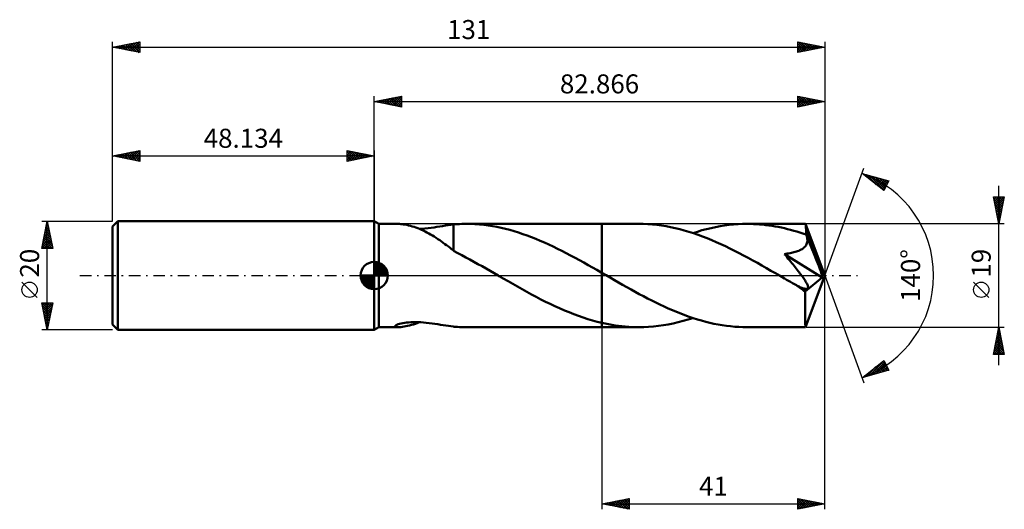
# Model space of a CAD drawing. Units: millimetres. Extents: x -65 to 116, y -43 to 47.
import ezdxf
from ezdxf.enums import TextEntityAlignment as Align

# ---------------------------------------------------------------- set-up
doc = ezdxf.new("R2010")
doc.units = ezdxf.units.MM
doc.header["$LTSCALE"] = 5.3
doc.linetypes.add('LONGDASH_DASH', pattern=[0.85, 0.4, -0.2, 0.05, -0.2])
for name, color, linetype in [('1', 4, 'CONTINUOUS'), ('2', 7, 'CONTINUOUS'), ('4', 2, 'LONGDASH_DASH'), ('CUT', 1, 'CONTINUOUS'), ('NOCUT', 7, 'CONTINUOUS'), ('SK1', 4, 'CONTINUOUS'), ('SK2', 7, 'CONTINUOUS'), ('SK4', 2, 'LONGDASH_DASH')]:
    doc.layers.add(name, color=color, linetype=linetype)
doc.styles.get("Standard").update_dxf_attribs({"font": 'Monospac821 BT'})

msp = doc.modelspace()

# ---------------------------------------------------------------- linework, layer by layer
at = {"layer": '1', "color": 4, "linetype": 'CONTINUOUS', "lineweight": 50}
for p, q in [((0.87, 9.5), (0, 10)), ((0, -10), (0, 10)), ((0.87, 9.5), (4.46, 9.5)), ((0.87, -9.5), (0.87, 9.5)), ((4.66, 9.49), (4.46, 9.5)), ((4.89, 9.48), (4.66, 9.49)), ((5.14, 9.45), (4.89, 9.48)), ((5.41, 9.41), (5.14, 9.45)), ((5.7, 9.36), (5.41, 9.41)), ((6, 9.3), (5.7, 9.36)), ((6.32, 9.23), (6, 9.3)), ((6.65, 9.14), (6.32, 9.23)), ((6.98, 9.05), (6.65, 9.14)), ((12.07, 9.03), (12.58, 9.11)), ((12.58, 9.11), (13.09, 9.19)), ((13.09, 9.19), (13.59, 9.27)), ((13.59, 9.27), (14.07, 9.33)), ((14.07, 9.33), (14.55, 9.39)), ((14.55, 9.41), (14.94, 9.44)), ((14.55, 4.56), (14.55, 9.41)), ((14.94, 9.44), (15.32, 9.46)), ((15.32, 9.46), (15.71, 9.48)), ((15.71, 9.48), (16.1, 9.49)), ((16.1, 9.49), (16.52, 9.5)), ((16.52, 9.5), (16.95, 9.5)), ((16.85, 9.5), (41.87, 9.5)), ((17.74, 9.49), (16.95, 9.5)), ((18.53, 9.45), (17.74, 9.49)), ((19.33, 9.39), (18.53, 9.45)), ((20.13, 9.31), (19.33, 9.39)), ((20.93, 9.21), (20.13, 9.31)), ((21.73, 9.09), (20.93, 9.21)), ((22.52, 8.94), (21.73, 9.09)), ((48.64, 9.5), (41.87, 9.5)), ((41.87, 9.5), (41.87, 9.5)), ((41.87, 0.49), (41.87, 9.5)), ((41.87, -9.5), (41.87, 9.5)), ((49.48, 9.49), (48.64, 9.5)), ((50.31, 9.45), (49.48, 9.49)), ((51.15, 9.39), (50.31, 9.45)), ((51.98, 9.31), (51.15, 9.39)), ((52.83, 9.2), (51.98, 9.31)), ((53.67, 9.06), (52.83, 9.2)), ((54.5, 8.91), (53.67, 9.06)), ((62.76, 8.92), (63.59, 9.07)), ((63.59, 9.07), (64.43, 9.2)), ((64.43, 9.2), (65.26, 9.31)), ((65.26, 9.31), (66.08, 9.39)), ((66.08, 9.39), (66.91, 9.45)), ((66.91, 9.45), (67.74, 9.49)), ((67.74, 9.49), (68.57, 9.5)), ((69.15, 9.49), (68.57, 9.5)), ((79.32, 9.5), (68.57, 9.5)), ((69.72, 9.48), (69.15, 9.49)), ((70.29, 9.45), (69.72, 9.48)), ((70.87, 9.41), (70.29, 9.45)), ((71.44, 9.36), (70.87, 9.41)), ((72.01, 9.29), (71.44, 9.36)), ((72.58, 9.22), (72.01, 9.29)), ((73.15, 9.14), (72.58, 9.22)), ((73.72, 9.04), (73.15, 9.14)), ((79.33, 9.5), (79.32, 9.5)), ((79.32, 9.5), (79.32, 9.5)), ((79.32, 9.5), (79.32, 9.5)), ((79.33, 9.49), (79.33, 9.5)), ((79.34, 9.45), (79.33, 9.49)), ((82.87, 0), (79.33, 9.49)), ((79.33, 9.49), (79.33, 9.49)), ((79.33, 9.49), (79.33, 9.49)), ((79.35, 9.4), (79.34, 9.45)), ((79.36, 9.32), (79.35, 9.4)), ((79.36, 9.22), (79.36, 9.32)), ((79.37, 9.1), (79.36, 9.22)), ((79.38, 8.96), (79.37, 9.1)), ((7.32, 8.94), (6.98, 9.05)), ((7.65, 8.83), (7.32, 8.94)), ((7.99, 8.7), (7.65, 8.83)), ((8.33, 8.57), (7.99, 8.7)), ((8.28, 8.59), (8.8, 8.62)), ((8.67, 8.42), (8.33, 8.57)), ((9.01, 8.27), (8.67, 8.42)), ((8.8, 8.62), (9.33, 8.66)), ((9.35, 8.11), (9.01, 8.27)), ((9.33, 8.66), (9.89, 8.72)), ((9.69, 7.94), (9.35, 8.11)), ((10.03, 7.76), (9.69, 7.94)), ((9.89, 8.72), (10.45, 8.79)), ((10.36, 7.57), (10.03, 7.76)), ((10.7, 7.37), (10.36, 7.57)), ((10.45, 8.79), (11, 8.86)), ((11.04, 7.16), (10.7, 7.37)), ((11, 8.86), (11.54, 8.95)), ((11.54, 8.95), (12.07, 9.03)), ((23.32, 8.78), (22.52, 8.94)), ((24.12, 8.59), (23.32, 8.78)), ((24.92, 8.38), (24.12, 8.59)), ((25.72, 8.16), (24.92, 8.38)), ((26.52, 7.91), (25.72, 8.16)), ((27.32, 7.64), (26.52, 7.91)), ((28.12, 7.36), (27.32, 7.64)), ((28.92, 7.06), (28.12, 7.36)), ((55.34, 8.72), (54.5, 8.91)), ((56.18, 8.52), (55.34, 8.72)), ((57.02, 8.3), (56.18, 8.52)), ((57.86, 8.05), (57.02, 8.3)), ((58.7, 7.78), (57.86, 8.05)), ((58.61, 7.81), (59.44, 8.07)), ((59.55, 7.49), (58.7, 7.78)), ((59.44, 8.07), (60.27, 8.32)), ((60.38, 7.19), (59.55, 7.49)), ((60.27, 8.32), (61.1, 8.54)), ((61.1, 8.54), (61.93, 8.74)), ((61.93, 8.74), (62.76, 8.92)), ((74.3, 8.93), (73.72, 9.04)), ((74.87, 8.81), (74.3, 8.93)), ((75.44, 8.69), (74.87, 8.81)), ((76.01, 8.55), (75.44, 8.69)), ((76.57, 8.4), (76.01, 8.55)), ((77.14, 8.24), (76.57, 8.4)), ((77.71, 8.08), (77.14, 8.24)), ((78.27, 7.9), (77.71, 8.08)), ((78.84, 7.71), (78.27, 7.9)), ((79.41, 7.52), (78.84, 7.71)), ((79.39, 8.79), (79.38, 8.96)), ((79.4, 8.62), (79.39, 8.79)), ((79.41, 8.42), (79.4, 8.62)), ((82.87, 0), (79.41, 8.42)), ((79.41, 7.52), (79.41, 8.42)), ((79.43, 7.47), (79.41, 7.52)), ((79.45, 7.42), (79.43, 7.47)), ((79.47, 7.37), (79.45, 7.42)), ((79.49, 7.31), (79.47, 7.37)), ((79.51, 7.26), (79.49, 7.31)), ((79.53, 7.21), (79.51, 7.26)), ((11.38, 6.95), (11.04, 7.16)), ((11.71, 6.72), (11.38, 6.95)), ((12.04, 6.49), (11.71, 6.72)), ((12.37, 6.26), (12.04, 6.49)), ((12.69, 6.03), (12.37, 6.26)), ((13, 5.8), (12.69, 6.03)), ((13.32, 5.56), (13, 5.8)), ((13.63, 5.32), (13.32, 5.56)), ((29.72, 6.74), (28.92, 7.06)), ((30.52, 6.41), (29.72, 6.74)), ((31.32, 6.06), (30.52, 6.41)), ((32.13, 5.7), (31.32, 6.06)), ((32.92, 5.32), (32.13, 5.7)), ((61.22, 6.86), (60.38, 7.19)), ((62.06, 6.51), (61.22, 6.86)), ((62.9, 6.15), (62.06, 6.51)), ((63.74, 5.78), (62.9, 6.15)), ((64.58, 5.39), (63.74, 5.78)), ((79.17, 5.28), (79.3, 5.43)), ((79.3, 5.43), (79.42, 5.61)), ((79.42, 5.61), (79.51, 5.78)), ((79.51, 5.78), (79.58, 5.97)), ((79.55, 7.16), (79.53, 7.21)), ((79.6, 6.96), (79.55, 7.16)), ((80.83, 4.08), (79.55, 7.16)), ((79.58, 5.97), (79.62, 6.16)), ((79.63, 6.76), (79.6, 6.96)), ((79.62, 6.16), (79.65, 6.36)), ((79.65, 6.56), (79.63, 6.76)), ((79.65, 6.36), (79.65, 6.56)), ((13.94, 5.09), (13.63, 5.32)), ((14.24, 4.85), (13.94, 5.09)), ((14.55, 4.62), (14.24, 4.85)), ((14.55, 4.56), (14.55, 4.62)), ((15.35, 4.14), (14.55, 4.56)), ((16.12, 3.74), (15.35, 4.14)), ((16.86, 3.34), (16.12, 3.74)), ((33.72, 4.93), (32.92, 5.32)), ((34.52, 4.53), (33.72, 4.93)), ((35.32, 4.12), (34.52, 4.53)), ((36.12, 3.7), (35.32, 4.12)), ((36.93, 3.27), (36.12, 3.7)), ((65.42, 4.98), (64.58, 5.39)), ((66.26, 4.56), (65.42, 4.98)), ((67.09, 4.13), (66.26, 4.56)), ((67.93, 3.69), (67.09, 4.13)), ((68.77, 3.24), (67.93, 3.69)), ((75.43, 3.95), (75.69, 3.99)), ((75.67, 3.67), (75.43, 3.95)), ((82.38, -0.39), (75.43, 3.95)), ((75.91, 3.38), (75.67, 3.67)), ((75.69, 3.99), (75.95, 4.03)), ((75.95, 4.03), (76.21, 4.07)), ((76.21, 4.07), (76.47, 4.12)), ((76.47, 4.12), (76.71, 4.17)), ((76.71, 4.17), (76.95, 4.22)), ((76.95, 4.22), (77.19, 4.28)), ((77.19, 4.28), (77.42, 4.34)), ((77.42, 4.34), (77.64, 4.41)), ((77.64, 4.41), (77.85, 4.48)), ((77.85, 4.48), (78.07, 4.57)), ((78.07, 4.57), (78.27, 4.66)), ((78.27, 4.66), (78.48, 4.76)), ((78.48, 4.76), (78.67, 4.87)), ((78.67, 4.87), (78.85, 5)), ((78.85, 5), (79.02, 5.13)), ((79.02, 5.13), (79.17, 5.28)), ((81.42, 2.63), (80.83, 4.08)), ((17.6, 2.94), (16.86, 3.34)), ((18.34, 2.53), (17.6, 2.94)), ((19.08, 2.12), (18.34, 2.53)), ((19.82, 1.7), (19.08, 2.12)), ((37.73, 2.83), (36.93, 3.27)), ((38.54, 2.39), (37.73, 2.83)), ((39.34, 1.93), (38.54, 2.39)), ((40.14, 1.48), (39.34, 1.93)), ((69.62, 2.78), (68.77, 3.24)), ((70.45, 2.31), (69.62, 2.78)), ((71.29, 1.84), (70.45, 2.31)), ((72.12, 1.37), (71.29, 1.84)), ((76.14, 3.1), (75.91, 3.38)), ((76.37, 2.82), (76.14, 3.1)), ((76.59, 2.55), (76.37, 2.82)), ((76.81, 2.28), (76.59, 2.55)), ((77.02, 2.02), (76.81, 2.28)), ((77.23, 1.76), (77.02, 2.02)), ((81.75, 1.78), (81.42, 2.63)), ((20.56, 1.28), (19.82, 1.7)), ((21.3, 0.85), (20.56, 1.28)), ((22.04, 0.43), (21.3, 0.85)), ((22.78, 0), (22.04, 0.43)), ((22.94, -0.09), (22.78, 0)), ((40.94, 1.02), (40.14, 1.48)), ((41.75, 0.56), (40.94, 1.02)), ((41.77, 0.55), (41.75, 0.56)), ((41.79, 0.53), (41.77, 0.55)), ((41.81, 0.52), (41.79, 0.53)), ((41.83, 0.51), (41.81, 0.52)), ((41.85, 0.5), (41.83, 0.51)), ((41.87, 0.49), (41.85, 0.5)), ((41.87, 0.49), (41.87, 0.49)), ((41.87, 0.49), (41.87, 0.49)), ((41.87, 0.49), (41.87, 0.49)), ((42.63, 0.05), (41.87, 0.49)), ((41.87, 0.49), (41.87, 0.49)), ((41.87, 0.49), (41.87, 0.49)), ((43.4, -0.39), (42.63, 0.05)), ((72.96, 0.89), (72.12, 1.37)), ((73.8, 0.41), (72.96, 0.89)), ((74.64, -0.08), (73.8, 0.41)), ((77.43, 1.52), (77.23, 1.76)), ((77.62, 1.28), (77.43, 1.52)), ((77.8, 1.05), (77.62, 1.28)), ((77.97, 0.82), (77.8, 1.05)), ((78.14, 0.61), (77.97, 0.82)), ((78.29, 0.4), (78.14, 0.61)), ((78.45, 0.2), (78.29, 0.4)), ((78.59, 0), (78.45, 0.2)), ((79.33, -9.49), (82.87, 0)), ((81.97, 1.21), (81.75, 1.78)), ((82.11, 0.79), (81.97, 1.21)), ((82.21, 0.48), (82.11, 0.79)), ((82.29, 0.22), (82.21, 0.48)), ((82.29, 0.11), (82.26, 0.22)), ((82.87, 0), (82.26, 0.22)), ((82.29, 0.22), (82.26, 0.22)), ((82.87, 0), (82.29, 0.22)), ((82.31, 0.02), (82.29, 0.11)), ((82.33, -0.07), (82.31, 0.02)), ((23.1, -0.19), (22.94, -0.09)), ((23.26, -0.28), (23.1, -0.19)), ((23.42, -0.37), (23.26, -0.28)), ((23.58, -0.46), (23.42, -0.37)), ((23.74, -0.56), (23.58, -0.46)), ((24.61, -1.06), (23.74, -0.56)), ((25.48, -1.55), (24.61, -1.06)), ((26.35, -2.04), (25.48, -1.55)), ((44.16, -0.83), (43.4, -0.39)), ((44.92, -1.27), (44.16, -0.83)), ((45.68, -1.71), (44.92, -1.27)), ((46.45, -2.14), (45.68, -1.71)), ((75.47, -0.56), (74.64, -0.08)), ((75.83, -0.77), (75.47, -0.56)), ((76.19, -0.97), (75.83, -0.77)), ((76.55, -1.18), (76.19, -0.97)), ((76.91, -1.39), (76.55, -1.18)), ((77.27, -1.59), (76.91, -1.39)), ((77.63, -1.8), (77.27, -1.59)), ((77.8, -1.88), (77.63, -1.8)), ((78.73, -0.2), (78.59, 0)), ((78.87, -0.39), (78.73, -0.2)), ((79, -0.57), (78.87, -0.39)), ((79.12, -0.75), (79, -0.57)), ((79.23, -0.92), (79.12, -0.75)), ((79.22, -2.93), (82.38, -0.39)), ((79.33, -1.09), (79.23, -0.92)), ((79.43, -1.25), (79.33, -1.09)), ((79.52, -1.4), (79.43, -1.25)), ((79.59, -1.55), (79.52, -1.4)), ((79.66, -1.69), (79.59, -1.55)), ((79.72, -1.83), (79.66, -1.69)), ((82.34, -0.16), (82.33, -0.07)), ((82.36, -0.24), (82.34, -0.16)), ((82.37, -0.32), (82.36, -0.24)), ((82.38, -0.39), (82.37, -0.32)), ((27.21, -2.52), (26.35, -2.04)), ((28.07, -3), (27.21, -2.52)), ((28.93, -3.47), (28.07, -3)), ((29.79, -3.93), (28.93, -3.47)), ((47.22, -2.57), (46.45, -2.14)), ((47.98, -2.99), (47.22, -2.57)), ((48.75, -3.4), (47.98, -2.99)), ((49.51, -3.81), (48.75, -3.4)), ((77.97, -1.97), (77.8, -1.88)), ((78.13, -2.04), (77.97, -1.97)), ((78.29, -2.12), (78.13, -2.04)), ((78.45, -2.19), (78.29, -2.12)), ((78.61, -2.25), (78.45, -2.19)), ((78.77, -2.31), (78.61, -2.25)), ((78.92, -2.36), (78.77, -2.31)), ((79.07, -2.41), (78.92, -2.36)), ((79.21, -2.44), (79.07, -2.41)), ((79.34, -2.46), (79.21, -2.44)), ((79.22, -3.25), (79.22, -2.93)), ((79.22, -3.57), (79.22, -3.25)), ((79.22, -3.88), (79.22, -3.57)), ((79.47, -2.46), (79.34, -2.46)), ((79.47, -2.46), (79.58, -2.45)), ((79.58, -2.45), (79.67, -2.42)), ((79.67, -2.42), (79.73, -2.36)), ((79.76, -1.96), (79.72, -1.83)), ((79.73, -2.36), (79.78, -2.28)), ((79.78, -2.08), (79.76, -1.96)), ((79.79, -2.19), (79.78, -2.08)), ((79.78, -2.28), (79.79, -2.19)), ((30.66, -4.38), (29.79, -3.93)), ((31.52, -4.81), (30.66, -4.38)), ((32.38, -5.23), (31.52, -4.81)), ((33.24, -5.64), (32.38, -5.23)), ((50.27, -4.21), (49.51, -3.81)), ((51.03, -4.6), (50.27, -4.21)), ((51.79, -4.98), (51.03, -4.6)), ((52.55, -5.35), (51.79, -4.98)), ((53.32, -5.7), (52.55, -5.35)), ((79.22, -4.18), (79.22, -3.88)), ((79.22, -4.47), (79.22, -4.18)), ((79.22, -4.76), (79.22, -4.47)), ((79.22, -5.05), (79.22, -4.76)), ((79.22, -5.33), (79.22, -5.05)), ((79.22, -5.61), (79.22, -5.33)), ((34.1, -6.03), (33.24, -5.64)), ((34.96, -6.41), (34.1, -6.03)), ((35.82, -6.76), (34.96, -6.41)), ((36.68, -7.1), (35.82, -6.76)), ((37.55, -7.42), (36.68, -7.1)), ((54.08, -6.05), (53.32, -5.7)), ((54.85, -6.38), (54.08, -6.05)), ((55.61, -6.7), (54.85, -6.38)), ((56.37, -7.01), (55.61, -6.7)), ((57.14, -7.3), (56.37, -7.01)), ((79.22, -5.89), (79.22, -5.61)), ((79.22, -6.15), (79.22, -5.89)), ((79.23, -6.41), (79.22, -6.15)), ((79.23, -6.66), (79.23, -6.41)), ((79.23, -6.91), (79.23, -6.66)), ((79.23, -7.14), (79.23, -6.91)), ((79.23, -7.37), (79.23, -7.14)), ((4.18, -9.06), (4.4, -8.97)), ((4.4, -8.97), (4.66, -8.89)), ((4.66, -8.89), (4.95, -8.82)), ((4.95, -8.82), (5.27, -8.75)), ((5.27, -8.75), (5.6, -8.7)), ((5.6, -8.7), (5.95, -8.65)), ((5.95, -8.65), (6.32, -8.62)), ((6.32, -8.62), (6.72, -8.59)), ((6.72, -8.59), (7.15, -8.57)), ((6.84, -9.09), (7.2, -8.98)), ((7.15, -8.57), (7.59, -8.57)), ((7.2, -8.98), (7.56, -8.86)), ((7.56, -8.86), (7.92, -8.73)), ((8.06, -8.58), (7.59, -8.57)), ((7.92, -8.73), (8.28, -8.59)), ((8.54, -8.6), (8.06, -8.58)), ((9.05, -8.63), (8.54, -8.6)), ((9.57, -8.68), (9.05, -8.63)), ((10.1, -8.74), (9.57, -8.68)), ((10.64, -8.81), (10.1, -8.74)), ((11.16, -8.89), (10.64, -8.81)), ((11.67, -8.97), (11.16, -8.89)), ((12.18, -9.05), (11.67, -8.97)), ((12.67, -9.13), (12.18, -9.05)), ((38.41, -7.72), (37.55, -7.42)), ((39.28, -8), (38.41, -7.72)), ((40.14, -8.26), (39.28, -8)), ((41, -8.5), (40.14, -8.26)), ((41.87, -8.71), (41, -8.5)), ((41.87, -8.71), (41.87, -8.71)), ((41.87, -8.71), (41.87, -8.71)), ((41.87, -8.71), (41.87, -8.71)), ((41.87, -8.71), (41.87, -8.71)), ((42.48, -8.84), (41.87, -8.71)), ((41.87, -9.5), (41.87, -8.71)), ((43.1, -8.97), (42.48, -8.84)), ((43.71, -9.08), (43.1, -8.97)), ((53.18, -9.14), (54.08, -8.99)), ((54.08, -8.99), (54.99, -8.8)), ((54.99, -8.8), (55.89, -8.59)), ((55.89, -8.59), (56.79, -8.36)), ((56.79, -8.36), (57.7, -8.1)), ((57.9, -7.57), (57.14, -7.3)), ((57.7, -8.1), (58.61, -7.81)), ((58.67, -7.83), (57.9, -7.57)), ((59.43, -8.07), (58.67, -7.83)), ((60.2, -8.3), (59.43, -8.07)), ((60.96, -8.5), (60.2, -8.3)), ((61.72, -8.69), (60.96, -8.5)), ((62.48, -8.86), (61.72, -8.69)), ((63.25, -9.01), (62.48, -8.86)), ((64.01, -9.14), (63.25, -9.01)), ((79.24, -7.58), (79.23, -7.37)), ((79.24, -7.79), (79.24, -7.58)), ((79.24, -7.98), (79.24, -7.79)), ((79.25, -8.16), (79.24, -7.98)), ((79.25, -8.34), (79.25, -8.16)), ((79.26, -8.5), (79.25, -8.34)), ((79.26, -8.64), (79.26, -8.5)), ((79.26, -8.78), (79.26, -8.64)), ((79.27, -8.9), (79.26, -8.78)), ((79.27, -9.01), (79.27, -8.9)), ((79.28, -9.11), (79.27, -9.01)), ((0, -10), (0.87, -9.5)), ((0.87, -9.5), (4.46, -9.5)), ((3.86, -9.35), (3.88, -9.26)), ((3.92, -9.42), (3.86, -9.35)), ((3.88, -9.26), (4.01, -9.15)), ((4.05, -9.46), (3.92, -9.42)), ((4.01, -9.15), (4.18, -9.06)), ((4.24, -9.49), (4.05, -9.46)), ((4.46, -9.5), (4.24, -9.49)), ((4.46, -9.5), (4.68, -9.49)), ((4.68, -9.49), (4.92, -9.48)), ((4.92, -9.48), (5.19, -9.44)), ((5.19, -9.44), (5.49, -9.4)), ((5.49, -9.4), (5.8, -9.34)), ((5.8, -9.34), (6.14, -9.27)), ((6.14, -9.27), (6.49, -9.18)), ((6.49, -9.18), (6.84, -9.09)), ((13.15, -9.2), (12.67, -9.13)), ((13.63, -9.27), (13.15, -9.2)), ((14.09, -9.34), (13.63, -9.27)), ((14.55, -9.39), (14.09, -9.34)), ((14.55, -9.41), (14.55, -9.39)), ((14.94, -9.44), (14.55, -9.41)), ((15.32, -9.46), (14.94, -9.44)), ((15.71, -9.48), (15.32, -9.46)), ((16.1, -9.49), (15.71, -9.48)), ((16.52, -9.5), (16.1, -9.49)), ((16.95, -9.5), (16.52, -9.5)), ((16.85, -9.5), (41.87, -9.5)), ((41.87, -9.5), (41.87, -9.5)), ((41.87, -9.5), (48.64, -9.5)), ((44.32, -9.18), (43.71, -9.08)), ((44.94, -9.26), (44.32, -9.18)), ((45.55, -9.33), (44.94, -9.26)), ((46.17, -9.39), (45.55, -9.33)), ((46.79, -9.44), (46.17, -9.39)), ((47.41, -9.47), (46.79, -9.44)), ((48.03, -9.49), (47.41, -9.47)), ((48.64, -9.5), (48.03, -9.49)), ((48.64, -9.5), (49.55, -9.49)), ((49.55, -9.49), (50.45, -9.44)), ((50.45, -9.44), (51.36, -9.37)), ((51.36, -9.37), (52.27, -9.27)), ((52.27, -9.27), (53.18, -9.14)), ((64.77, -9.25), (64.01, -9.14)), ((65.53, -9.34), (64.77, -9.25)), ((66.29, -9.41), (65.53, -9.34)), ((67.05, -9.46), (66.29, -9.41)), ((67.81, -9.49), (67.05, -9.46)), ((68.57, -9.5), (67.81, -9.49)), ((68.57, -9.5), (79.32, -9.5)), ((79.28, -9.2), (79.28, -9.11)), ((79.29, -9.28), (79.28, -9.2)), ((79.29, -9.34), (79.29, -9.28)), ((79.3, -9.4), (79.29, -9.34)), ((79.3, -9.44), (79.3, -9.4)), ((79.31, -9.47), (79.3, -9.44)), ((79.32, -9.49), (79.31, -9.47)), ((79.32, -9.5), (79.32, -9.49)), ((79.32, -9.5), (79.32, -9.5)), ((79.32, -9.5), (79.32, -9.5)), ((79.32, -9.5), (79.33, -9.5)), ((79.33, -9.5), (79.33, -9.49)), ((79.33, -9.49), (79.33, -9.49)), ((79.33, -9.49), (79.33, -9.49))]:
    msp.add_line(p, q, dxfattribs=at)
msp.add_ellipse((82.87, 0), major_axis=(-13.42, 8.73), ratio=0.278612, start_param=1.356301, end_param=1.479741, dxfattribs=at)
at = {"layer": '2', "color": 7, "linetype": 'CONTINUOUS', "lineweight": 25}
for p, q in [((0, 10), (0, 33)), ((0, 32), (5, 33)), ((2.27, 31.55), (3.41, 32.68)), ((2.63, 31.47), (3.94, 32.79)), ((2.98, 31.4), (4.47, 32.89)), ((3.03, 32.61), (4.55, 31.09)), ((3.33, 31.33), (5, 33)), ((3.39, 32.68), (5, 31.06)), ((3.74, 32.75), (5, 31.49)), ((4.09, 32.82), (5, 31.91)), ((4.45, 32.89), (5, 32.34)), ((4.8, 32.96), (5, 32.76)), ((5, 33), (5, 31)), ((77.87, 31), (77.87, 33)), ((77.87, 33), (82.87, 32)), ((77.87, 32.58), (78.22, 32.93)), ((77.87, 32.87), (79.42, 31.31)), ((77.87, 32.15), (78.57, 32.86)), ((77.87, 31.73), (78.92, 32.79)), ((77.87, 31.31), (79.28, 32.72)), ((78.01, 31.03), (79.63, 32.65)), ((78.23, 32.93), (79.78, 31.38)), ((78.76, 32.82), (80.13, 31.45)), ((79.29, 32.72), (80.48, 31.52)), ((79.82, 32.61), (80.84, 31.59)), ((82.87, 33), (82.87, 0)), ((0, 32), (82.87, 32)), ((5, 31), (0, 32)), ((0.15, 31.97), (0.23, 32.05)), ((0.2, 32.04), (0.31, 31.94)), ((0.5, 31.9), (0.76, 32.15)), ((0.56, 32.11), (0.84, 31.83)), ((0.86, 31.83), (1.29, 32.26)), ((0.91, 32.18), (1.37, 31.73)), ((1.21, 31.76), (1.82, 32.36)), ((1.26, 32.25), (1.9, 31.62)), ((1.56, 31.69), (2.35, 32.47)), ((1.62, 32.32), (2.43, 31.51)), ((1.92, 31.62), (2.88, 32.58)), ((1.97, 32.39), (2.96, 31.41)), ((2.32, 32.46), (3.49, 31.3)), ((2.68, 32.54), (4.02, 31.2)), ((3.69, 31.26), (5, 32.58)), ((4.04, 31.19), (5, 32.15)), ((4.39, 31.12), (5, 31.73)), ((4.75, 31.05), (5, 31.3)), ((77.87, 32.44), (79.07, 31.24)), ((77.87, 32.02), (78.71, 31.17)), ((82.87, 32), (77.87, 31)), ((77.87, 31.59), (78.36, 31.1)), ((77.87, 31.17), (78.01, 31.03)), ((78.55, 31.14), (79.99, 32.58)), ((79.08, 31.24), (80.34, 32.51)), ((79.61, 31.35), (80.69, 32.43)), ((80.14, 31.45), (81.05, 32.36)), ((80.35, 32.5), (81.19, 31.66)), ((80.67, 31.56), (81.4, 32.29)), ((80.88, 32.4), (81.54, 31.74)), ((81.2, 31.67), (81.75, 32.22)), ((81.41, 32.29), (81.9, 31.81)), ((81.73, 31.77), (82.11, 32.15)), ((81.94, 32.18), (82.25, 31.88)), ((82.26, 31.88), (82.46, 32.08)), ((82.47, 32.08), (82.6, 31.95)), ((82.79, 31.98), (82.81, 32.01)), ((82.87, 0), (90.05, 19.73)), ((89.71, 18.79), (94.61, 17.4)), ((93.7, 15.62), (89.71, 18.79)), ((89.85, 18.68), (89.91, 18.74)), ((89.86, 18.75), (90.25, 18.36)), ((90.09, 18.49), (90.24, 18.64)), ((90.32, 18.3), (90.57, 18.55)), ((90.45, 18.58), (92.32, 16.71)), ((90.56, 18.12), (90.9, 18.46)), ((90.79, 17.93), (91.23, 18.36)), ((91.03, 17.74), (91.56, 18.27)), ((91.05, 18.41), (93.75, 15.71)), ((91.27, 17.55), (91.89, 18.17)), ((91.64, 18.24), (93.89, 15.99)), ((91.5, 17.37), (92.22, 18.08)), ((91.74, 17.18), (92.55, 17.99)), ((91.98, 16.99), (92.88, 17.89)), ((92.21, 16.8), (93.21, 17.8)), ((92.23, 18.08), (94.03, 16.28)), ((92.45, 16.61), (93.54, 17.7)), ((92.68, 16.43), (93.87, 17.61)), ((92.83, 17.91), (94.18, 16.56)), ((92.92, 16.24), (94.2, 17.52)), ((93.16, 16.05), (94.53, 17.42)), ((93.39, 15.86), (94.27, 16.74)), ((93.42, 17.74), (94.32, 16.84)), ((94.61, 17.4), (93.7, 15.62)), ((94.01, 17.57), (94.47, 17.12)), ((94.6, 17.4), (94.61, 17.4)), ((114.87, -16.5), (114.87, 16.5)), ((93.63, 15.67), (93.82, 15.87)), ((114.87, 9.5), (113.87, 14.5)), ((113.87, 14.5), (115.87, 14.5)), ((113.9, 14.34), (114.06, 14.5)), ((113.97, 13.99), (114.48, 14.5)), ((114.04, 13.63), (114.91, 14.5)), ((114.05, 14.5), (115.56, 12.99)), ((114.11, 13.28), (115.33, 14.5)), ((114.18, 12.93), (115.76, 14.5)), ((114.48, 14.5), (115.63, 13.34)), ((115.87, 14.5), (114.87, 9.5)), ((114.9, 14.5), (115.71, 13.7)), ((115.32, 14.5), (115.78, 14.05)), ((115.75, 14.5), (115.85, 14.4)), ((113.93, 14.2), (115.49, 12.63)), ((114.03, 13.67), (115.42, 12.28)), ((114.14, 13.14), (115.35, 11.93)), ((114.25, 12.57), (115.79, 14.11)), ((114.32, 12.22), (115.68, 13.58)), ((114.39, 11.87), (115.58, 13.05)), ((114.24, 12.61), (115.28, 11.57)), ((114.35, 12.08), (115.21, 11.22)), ((114.46, 11.51), (115.47, 12.52)), ((114.46, 11.55), (115.14, 10.87)), ((114.53, 11.16), (115.36, 11.99)), ((114.56, 11.02), (115.07, 10.51)), ((114.61, 10.8), (115.26, 11.46)), ((114.68, 10.45), (115.15, 10.93)), ((115.87, 9.5), (79.41, 9.5)), ((114.67, 10.49), (115, 10.16)), ((114.75, 10.1), (115.05, 10.4)), ((114.77, 9.96), (114.93, 9.81)), ((114.82, 9.74), (114.94, 9.87)), ((82.87, -43), (82.87, 0)), ((82.87, 0), (90.05, -19.73)), ((113.02, -4.02), (110.22, -1.22)), ((41.87, -9.5), (41.87, -43)), ((79.41, -9.5), (115.87, -9.5)), ((113.87, -14.5), (114.87, -9.5)), ((114.48, -11.44), (115.13, -10.8)), ((114.58, -10.91), (115.05, -10.44)), ((114.63, -10.68), (115.22, -11.28)), ((114.69, -10.38), (114.98, -10.09)), ((114.7, -10.33), (115.12, -10.75)), ((114.77, -9.98), (115.01, -10.22)), ((114.8, -9.85), (114.91, -9.73)), ((114.84, -9.62), (114.9, -9.69)), ((114.87, -9.5), (115.87, -14.5)), ((113.95, -14.09), (115.48, -12.56)), ((114.05, -13.56), (115.41, -12.21)), ((114.16, -13.03), (115.34, -11.86)), ((114.27, -12.5), (115.27, -11.5)), ((114.28, -12.45), (115.75, -13.93)), ((114.35, -12.1), (115.65, -13.4)), ((114.37, -11.97), (115.2, -11.15)), ((114.42, -11.75), (115.54, -12.87)), ((114.49, -11.39), (115.43, -12.34)), ((114.56, -11.04), (115.33, -11.81)), ((113.92, -14.22), (114.2, -14.5)), ((113.97, -14.5), (115.55, -12.92)), ((113.99, -13.87), (114.63, -14.5)), ((114.06, -13.51), (115.05, -14.5)), ((114.13, -13.16), (115.47, -14.5)), ((114.2, -12.81), (115.86, -14.46)), ((114.39, -14.5), (115.62, -13.27)), ((114.81, -14.5), (115.69, -13.62)), ((115.24, -14.5), (115.76, -13.98)), ((115.66, -14.5), (115.83, -14.33)), ((89.71, -18.79), (93.7, -15.62)), ((91.03, -18.42), (93.74, -15.71)), ((91.63, -18.25), (93.89, -15.99)), ((92.22, -18.08), (94.03, -16.27)), ((92.98, -16.19), (94.28, -17.49)), ((93.22, -16), (94.61, -17.39)), ((93.45, -15.81), (94.16, -16.52)), ((93.69, -15.63), (93.71, -15.65)), ((93.7, -15.62), (94.61, -17.4)), ((115.87, -14.5), (113.87, -14.5)), ((94.61, -17.4), (89.71, -18.79)), ((90.44, -18.59), (92.27, -16.76)), ((90.62, -18.07), (90.98, -18.43)), ((90.85, -17.88), (91.31, -18.34)), ((91.09, -17.69), (91.64, -18.24)), ((91.33, -17.51), (91.97, -18.15)), ((91.56, -17.32), (92.3, -18.06)), ((91.8, -17.13), (92.63, -17.96)), ((92.04, -16.94), (92.96, -17.87)), ((92.27, -16.75), (93.29, -17.77)), ((92.51, -16.57), (93.62, -17.68)), ((92.75, -16.38), (93.95, -17.59)), ((92.81, -17.91), (94.17, -16.55)), ((93.4, -17.74), (94.32, -16.83)), ((94, -17.57), (94.46, -17.11)), ((94.59, -17.41), (94.61, -17.39)), ((89.85, -18.75), (90.2, -18.4)), ((89.91, -18.63), (89.99, -18.71)), ((90.15, -18.44), (90.32, -18.62)), ((90.38, -18.26), (90.65, -18.53)), ((41.87, -42), (46.87, -41)), ((43.35, -42.3), (44.1, -41.55)), ((43.71, -42.37), (44.63, -41.45)), ((43.89, -41.6), (44.9, -42.61)), ((44.06, -42.44), (45.16, -41.34)), ((44.24, -41.52), (45.43, -42.71)), ((44.41, -42.51), (45.69, -41.24)), ((44.6, -41.45), (45.96, -42.82)), ((44.77, -42.58), (46.22, -41.13)), ((44.95, -41.38), (46.49, -42.93)), ((45.12, -42.65), (46.75, -41.02)), ((45.3, -41.31), (46.87, -42.87)), ((45.47, -42.72), (46.87, -41.33)), ((45.66, -41.24), (46.87, -42.45)), ((46.01, -41.17), (46.87, -42.03)), ((46.36, -41.1), (46.87, -41.6)), ((46.72, -41.03), (46.87, -41.18)), ((46.87, -41), (46.87, -43)), ((77.87, -43), (77.87, -41)), ((77.87, -41), (82.87, -42)), ((77.87, -41.18), (78.01, -41.03)), ((77.87, -41.6), (78.37, -41.1)), ((77.87, -42.02), (78.72, -41.17)), ((77.87, -42.45), (79.07, -41.24)), ((77.87, -42.87), (79.43, -41.31)), ((77.87, -41.38), (79.22, -42.73)), ((77.92, -41.01), (79.57, -42.66)), ((78.24, -42.93), (79.78, -41.38)), ((78.45, -41.12), (79.92, -42.59)), ((78.77, -42.82), (80.13, -41.45)), ((78.98, -41.22), (80.28, -42.52)), ((79.3, -42.71), (80.49, -41.52)), ((79.51, -41.33), (80.63, -42.45)), ((79.83, -42.61), (80.84, -41.6)), ((80.04, -41.44), (80.98, -42.38)), ((80.57, -41.54), (81.34, -42.31)), ((41.87, -42), (82.87, -42)), ((46.87, -43), (41.87, -42)), ((41.94, -42.01), (41.97, -41.98)), ((42.12, -41.95), (42.25, -42.08)), ((42.29, -42.09), (42.5, -41.87)), ((42.48, -41.88), (42.78, -42.18)), ((42.65, -42.16), (43.04, -41.77)), ((42.83, -41.81), (43.31, -42.29)), ((43, -42.23), (43.57, -41.66)), ((43.18, -41.74), (43.84, -42.39)), ((43.54, -41.67), (44.37, -42.5)), ((45.83, -42.79), (46.87, -41.75)), ((46.18, -42.86), (46.87, -42.18)), ((46.53, -42.93), (46.87, -42.6)), ((77.87, -41.8), (78.86, -42.8)), ((82.87, -42), (77.87, -43)), ((77.87, -42.23), (78.51, -42.87)), ((77.87, -42.65), (78.16, -42.94)), ((80.36, -42.5), (81.19, -41.67)), ((80.89, -42.4), (81.55, -41.74)), ((81.1, -41.65), (81.69, -42.23)), ((81.42, -42.29), (81.9, -41.81)), ((81.63, -41.75), (82.05, -42.16)), ((81.95, -42.18), (82.26, -41.88)), ((82.16, -41.86), (82.4, -42.09)), ((82.48, -42.08), (82.61, -41.95)), ((82.7, -41.97), (82.75, -42.02))]:
    msp.add_line(p, q, dxfattribs=at)
msp.add_circle((111.62, -2.62), 1.4, dxfattribs=at)
msp.add_arc((82.87, 0), 20, 290, 70, dxfattribs=at)
at = {"layer": '4', "color": 2, "linetype": 'LONGDASH_DASH', "lineweight": 25}
msp.add_line((0, 0), (82.87, 0), dxfattribs=at)
at = {"layer": 'CUT', "color": 1, "linetype": 'CONTINUOUS', "lineweight": 25}
for p, q in [((79.41, 9.5), (41.87, 9.5)), ((41.87, 9.5), (41.87, 0)), ((82.87, 0), (79.41, 9.5)), ((41.87, 0), (82.87, 0))]:
    msp.add_line(p, q, dxfattribs=at)
at = {"layer": 'NOCUT', "color": 7, "linetype": 'CONTINUOUS', "lineweight": 25}
for p, q in [((0.87, 9.5), (0, 10)), ((0, 10), (0, 0)), ((41.87, 9.5), (0.87, 9.5)), ((41.87, 0), (41.87, 9.5)), ((41.87, 9.5), (41.87, 9.5)), ((41.87, 9.5), (41.87, 0)), ((41.87, 9.5), (41.87, 0)), ((0, 0), (41.87, 0))]:
    msp.add_line(p, q, dxfattribs=at)
at = {"layer": 'SK1', "color": 4, "linetype": 'CONTINUOUS', "lineweight": 50}
for p, q in [((-47.13, 10), (-48.13, 9)), ((0, 10), (-47.13, 10)), ((-47.13, 10), (-47.13, -10)), ((-48.13, 9), (-48.13, -9)), ((0, 0), (0, 2.5)), ((0, 2.44), (0.06, 2.5)), ((0, 2.08), (0.39, 2.47)), ((0, 2.44), (2.44, 0)), ((0, 1.73), (0.68, 2.41)), ((0, 1.37), (0.94, 2.32)), ((0, 1.02), (1.18, 2.2)), ((0, 2.08), (2.08, 0)), ((0, 0.67), (1.4, 2.07)), ((0, 0.31), (1.6, 1.92)), ((0.31, 2.48), (2.48, 0.31)), ((0.76, 2.38), (2.38, 0.76)), ((1.49, 2.01), (2.01, 1.49)), ((0, 0), (-2.5, 0)), ((-2.5, -0.06), (-2.44, 0)), ((-2.47, -0.39), (-2.08, 0)), ((-2.41, -0.68), (-1.73, 0)), ((-2.32, -0.94), (-1.37, 0)), ((-2.2, -1.18), (-1.02, 0)), ((-2.16, 0), (0, -2.16)), ((-2.07, -1.4), (-0.67, 0)), ((-1.92, -1.6), (-0.31, 0)), ((-1.81, 0), (0, -1.81)), ((-1.45, 0), (0, -1.45)), ((-1.1, 0), (0, -1.1)), ((-0.75, 0), (0, -0.75)), ((-0.39, 0), (0, -0.39)), ((-0.04, 0), (0, -0.04)), ((0, 1.73), (1.73, 0)), ((0, 1.37), (1.37, 0)), ((0, 1.02), (1.02, 0)), ((0, 0.67), (0.67, 0)), ((0, 0.31), (0.31, 0)), ((0, 0), (2.5, 0)), ((0, -2.5), (0, 0)), ((0.04, 0), (1.79, 1.75)), ((0.39, 0), (1.95, 1.56)), ((0.75, 0), (2.1, 1.35)), ((1.1, 0), (2.23, 1.13)), ((1.45, 0), (2.34, 0.88)), ((1.81, 0), (2.42, 0.62)), ((2.16, 0), (2.48, 0.32)), ((-2.5, -0.02), (-0.02, -2.5)), ((-2.47, -0.4), (-0.4, -2.47)), ((-2.34, -0.88), (-0.88, -2.34)), ((-1.75, -1.79), (0, -0.04)), ((-1.56, -1.95), (0, -0.39)), ((-1.35, -2.1), (0, -0.75)), ((-1.13, -2.23), (0, -1.1)), ((-0.88, -2.34), (0, -1.45)), ((-0.62, -2.42), (0, -1.81)), ((-0.32, -2.48), (0, -2.16)), ((-48.13, -9), (-47.13, -10)), ((-47.13, -10), (0, -10))]:
    msp.add_line(p, q, dxfattribs=at)
for start, end in [(90, 180), (0, 90), (180, 270), (270, 0)]:
    msp.add_arc((0, 0), 2.5, start, end, dxfattribs=at)
at = {"layer": 'SK2', "color": 7, "linetype": 'CONTINUOUS', "lineweight": 25}
for p, q in [((-48.13, 20), (-48.13, 43)), ((-48.13, 42), (-43.13, 43)), ((-48.13, 42), (82.87, 42)), ((-43.13, 41), (-48.13, 42)), ((-47.98, 41.97), (-47.9, 42.05)), ((-47.93, 42.04), (-47.83, 41.94)), ((-47.62, 41.9), (-47.37, 42.15)), ((-47.57, 42.11), (-47.3, 41.83)), ((-47.27, 41.83), (-46.84, 42.26)), ((-47.22, 42.18), (-46.76, 41.73)), ((-46.91, 41.76), (-46.31, 42.37)), ((-46.87, 42.25), (-46.23, 41.62)), ((-46.56, 41.69), (-45.78, 42.47)), ((-46.51, 42.32), (-45.7, 41.51)), ((-46.21, 41.61), (-45.24, 42.58)), ((-46.16, 42.39), (-45.17, 41.41)), ((-45.85, 41.54), (-44.71, 42.68)), ((-45.81, 42.47), (-44.64, 41.3)), ((-45.5, 41.47), (-44.18, 42.79)), ((-45.45, 42.54), (-44.11, 41.2)), ((-45.15, 41.4), (-43.65, 42.9)), ((-45.1, 42.61), (-43.58, 41.09)), ((-44.79, 41.33), (-43.13, 42.99)), ((-44.75, 42.68), (-43.13, 41.07)), ((-44.44, 41.26), (-43.13, 42.57)), ((-44.39, 42.75), (-43.13, 41.49)), ((-44.09, 41.19), (-43.13, 42.14)), ((-44.04, 42.82), (-43.13, 41.91)), ((-43.73, 41.12), (-43.13, 41.72)), ((-43.69, 42.89), (-43.13, 42.34)), ((-43.33, 42.96), (-43.13, 42.76)), ((-43.13, 43), (-43.13, 41)), ((77.87, 41), (77.87, 43)), ((77.87, 43), (82.87, 42)), ((77.87, 42.82), (78.02, 42.97)), ((77.87, 42.4), (78.37, 42.9)), ((77.87, 41.97), (78.72, 42.83)), ((77.87, 41.55), (79.08, 42.76)), ((77.87, 41.12), (79.43, 42.69)), ((77.87, 42.62), (79.22, 41.27)), ((77.87, 42.2), (78.87, 41.2)), ((82.87, 42), (77.87, 41)), ((77.87, 41.78), (78.51, 41.13)), ((77.93, 42.99), (79.57, 41.34)), ((78.24, 41.08), (79.78, 42.62)), ((78.46, 42.88), (79.93, 41.41)), ((78.77, 41.18), (80.14, 42.55)), ((78.99, 42.78), (80.28, 41.48)), ((79.3, 41.29), (80.49, 42.47)), ((79.52, 42.67), (80.63, 41.55)), ((79.83, 41.39), (80.84, 42.4)), ((80.05, 42.56), (80.99, 41.62)), ((80.36, 41.5), (81.2, 42.33)), ((80.58, 42.46), (81.34, 41.7)), ((80.89, 41.61), (81.55, 42.26)), ((81.11, 42.35), (81.7, 41.77)), ((81.42, 41.71), (81.91, 42.19)), ((81.64, 42.25), (82.05, 41.84)), ((81.96, 41.82), (82.26, 42.12)), ((82.17, 42.14), (82.4, 41.91)), ((82.49, 41.92), (82.61, 42.05)), ((82.7, 42.03), (82.76, 41.98)), ((82.87, 43), (82.87, 0)), ((-43.38, 41.05), (-43.13, 41.29)), ((77.87, 41.35), (78.16, 41.06)), ((-48.13, 10), (-48.13, 23)), ((-48.13, 22), (-43.13, 23)), ((-48.13, 22), (0, 22)), ((-43.13, 21), (-48.13, 22)), ((-48.03, 21.98), (-47.97, 22.03)), ((-47.98, 22.03), (-47.9, 21.95)), ((-47.67, 21.91), (-47.44, 22.14)), ((-47.62, 22.1), (-47.37, 21.85)), ((-47.32, 21.84), (-46.91, 22.24)), ((-47.27, 22.17), (-46.84, 21.74)), ((-46.96, 21.77), (-46.38, 22.35)), ((-46.92, 22.24), (-46.31, 21.64)), ((-46.61, 21.7), (-45.85, 22.46)), ((-46.56, 22.31), (-45.78, 21.53)), ((-46.26, 21.62), (-45.32, 22.56)), ((-46.21, 22.38), (-45.25, 21.42)), ((-45.9, 21.55), (-44.79, 22.67)), ((-45.86, 22.46), (-44.72, 21.32)), ((-45.55, 21.48), (-44.26, 22.78)), ((-45.5, 22.53), (-44.19, 21.21)), ((-45.2, 21.41), (-43.73, 22.88)), ((-45.15, 22.6), (-43.66, 21.1)), ((-44.84, 21.34), (-43.2, 22.99)), ((-44.8, 22.67), (-43.13, 21.01)), ((-44.49, 21.27), (-43.13, 22.63)), ((-44.44, 22.74), (-43.13, 21.43)), ((-44.14, 21.2), (-43.13, 22.2)), ((-44.09, 22.81), (-43.13, 21.85)), ((-43.78, 21.13), (-43.13, 21.78)), ((-43.74, 22.88), (-43.13, 22.28)), ((-43.38, 22.95), (-43.13, 22.7)), ((-43.13, 23), (-43.13, 21)), ((-5, 21), (-5, 23)), ((-5, 23), (0, 22)), ((-5, 22.58), (-4.65, 22.93)), ((-5, 22.15), (-4.29, 22.86)), ((-5, 22.82), (-3.48, 21.3)), ((-5, 21.73), (-3.94, 22.79)), ((-5, 21.3), (-3.59, 22.72)), ((-5, 22.39), (-3.84, 21.23)), ((0, 22), (-5, 21)), ((-5, 21.97), (-4.19, 21.16)), ((-4.85, 21.03), (-3.23, 22.65)), ((-4.7, 22.94), (-3.13, 21.37)), ((-4.32, 21.14), (-2.88, 22.58)), ((-4.17, 22.83), (-2.78, 21.44)), ((-3.79, 21.24), (-2.53, 22.51)), ((-3.64, 22.73), (-2.42, 21.52)), ((-3.26, 21.35), (-2.17, 22.43)), ((-3.1, 22.62), (-2.07, 21.59)), ((-2.73, 21.45), (-1.82, 22.36)), ((-2.57, 22.51), (-1.72, 21.66)), ((-2.2, 21.56), (-1.47, 22.29)), ((-2.04, 22.41), (-1.36, 21.73)), ((-1.67, 21.67), (-1.11, 22.22)), ((-1.51, 22.3), (-1.01, 21.8)), ((-1.14, 21.77), (-0.76, 22.15)), ((-0.98, 22.2), (-0.66, 21.87)), ((-0.61, 21.88), (-0.4, 22.08)), ((-0.45, 22.09), (-0.3, 21.94)), ((-0.08, 21.98), (-0.05, 22.01)), ((0, 23), (0, 10)), ((-43.43, 21.06), (-43.13, 21.35)), ((-5, 21.55), (-4.54, 21.09)), ((-5, 21.12), (-4.9, 21.02)), ((-61.13, 10), (-48.13, 10)), ((-61.13, 5), (-60.13, 10)), ((-60.38, 8.78), (-59.97, 9.18)), ((-60.27, 9.31), (-60.04, 9.54)), ((-60.25, 9.4), (-59.95, 9.1)), ((-60.18, 9.75), (-60.06, 9.63)), ((-60.17, 9.84), (-60.11, 9.89)), ((-60.13, -10), (-60.13, 10)), ((-60.13, 10), (-59.13, 5)), ((-60.91, 6.12), (-59.62, 7.42)), ((-60.8, 6.65), (-59.69, 7.77)), ((-60.7, 7.19), (-59.76, 8.12)), ((-60.68, 7.28), (-59.32, 5.92)), ((-60.61, 7.63), (-59.42, 6.45)), ((-60.59, 7.72), (-59.83, 8.48)), ((-60.54, 7.99), (-59.53, 6.98)), ((-60.48, 8.25), (-59.9, 8.83)), ((-60.47, 8.34), (-59.64, 7.51)), ((-60.4, 8.69), (-59.74, 8.04)), ((-60.32, 9.05), (-59.85, 8.57)), ((-61.12, 5.06), (-59.48, 6.71)), ((-61.03, 5.51), (-60.52, 5)), ((-61.02, 5.59), (-59.55, 7.06)), ((-60.96, 5.86), (-60.1, 5)), ((-60.89, 6.22), (-59.67, 5)), ((-60.82, 6.57), (-59.25, 5)), ((-60.76, 5), (-59.41, 6.36)), ((-60.75, 6.92), (-59.21, 5.39)), ((-60.34, 5), (-59.33, 6)), ((-59.91, 5), (-59.26, 5.65)), ((-59.13, 5), (-61.13, 5)), ((-61.1, 5.16), (-60.95, 5)), ((-59.49, 5), (-59.19, 5.3)), ((-61.98, -4.02), (-64.78, -1.22)), ((-60.13, -10), (-61.13, -5)), ((-61.13, -5), (-59.13, -5)), ((-61.11, -5.11), (-61, -5)), ((-61.06, -5.37), (-59.52, -6.91)), ((-61.04, -5.46), (-60.58, -5)), ((-61.01, -5), (-59.45, -6.56)), ((-60.97, -5.82), (-60.15, -5)), ((-60.9, -6.17), (-59.73, -5)), ((-60.83, -6.52), (-59.31, -5)), ((-60.76, -6.88), (-59.2, -5.32)), ((-60.58, -5), (-59.38, -6.21)), ((-60.16, -5), (-59.3, -5.85)), ((-59.13, -5), (-60.13, -10)), ((-59.73, -5), (-59.23, -5.5)), ((-59.31, -5), (-59.16, -5.14)), ((-60.95, -5.9), (-59.59, -7.27)), ((-60.85, -6.43), (-59.66, -7.62)), ((-60.74, -6.96), (-59.73, -7.97)), ((-60.69, -7.23), (-59.3, -5.85)), ((-60.62, -7.58), (-59.41, -6.38)), ((-60.55, -7.94), (-59.52, -6.91)), ((-60.64, -7.49), (-59.8, -8.33)), ((-60.53, -8.02), (-59.87, -8.68)), ((-60.48, -8.29), (-59.62, -7.44)), ((-60.42, -8.55), (-59.94, -9.03)), ((-60.41, -8.64), (-59.73, -7.97)), ((-60.33, -9), (-59.83, -8.5)), ((-60.26, -9.35), (-59.94, -9.03)), ((-48.13, -10), (-61.13, -10)), ((-60.32, -9.08), (-60.01, -9.39)), ((-60.21, -9.61), (-60.08, -9.74)), ((-60.19, -9.71), (-60.05, -9.56))]:
    msp.add_line(p, q, dxfattribs=at)
msp.add_circle((-63.38, -2.62), 1.4, dxfattribs=at)
at = {"layer": 'SK4', "color": 2, "linetype": 'LONGDASH_DASH', "lineweight": 25}
msp.add_line((-54.13, 0), (88.87, 0), dxfattribs=at)

# ---------------------------------------------------------------- texts
at = {"layer": '2', "color": 7, "linetype": 'CONTINUOUS', "lineweight": 25}
for s, p in [('82.866', (41.43, 33.5)), ('41', (62.37, -40.5))]:
    msp.add_text(s, height=3.5, dxfattribs=at).set_placement(p, align=Align.CENTER)
for s, p in [('140°', (100.37, 0)), ('19', (113.37, 2.27))]:
    msp.add_text(s, height=3.5, rotation=90, dxfattribs=at).set_placement(p, align=Align.CENTER)
at = {"layer": 'SK2', "color": 7, "linetype": 'CONTINUOUS', "lineweight": 25}
for s, p in [('131', (17.37, 43.5)), ('48.134', (-24.07, 23.5))]:
    msp.add_text(s, height=3.5, dxfattribs=at).set_placement(p, align=Align.CENTER)
msp.add_text('20', height=3.5, rotation=90, dxfattribs=at).set_placement((-61.63, 2.27), align=Align.CENTER)

doc.saveas('drawing.dxf')
